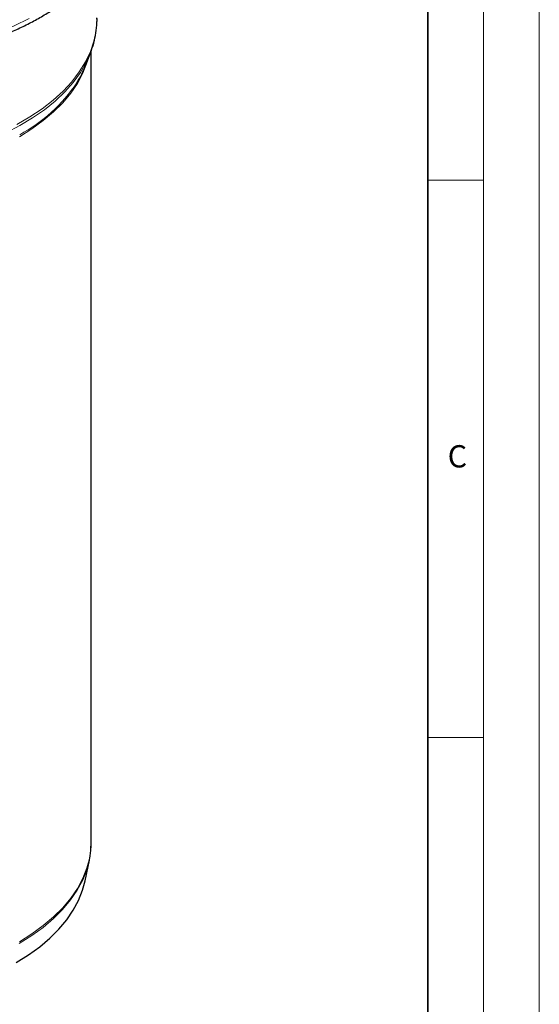
# Model space of a CAD drawing. Units: millimetres. Extents: x 0 to 420, y 0 to 297.
# Drawn here: x 373 to 420, y 125 to 213 of the extents above; entities that cross this region are included whole.
import ezdxf

# ---------------------------------------------------------------- set-up
doc = ezdxf.new("R2010")
doc.units = ezdxf.units.MM
doc.styles.add('SLDTEXTSTYLE0', font='TXT', dxfattribs={"width": 0.605})

msp = doc.modelspace()

# ---------------------------------------------------------------- linework, layer by layer
at = {"color": 7, "linetype": 'Continuous', "lineweight": 18}
for p, q in [((420, 0), (420, 297)), ((415, 292), (415, 5)), ((410, 198.5), (415, 198.5)), ((410, 148.5), (415, 148.5))]:
    msp.add_line(p, q, dxfattribs=at)
at = {"color": 7, "linetype": 'Continuous', "lineweight": 35}
msp.add_line((410, 5), (410, 287), dxfattribs=at)
at = {"color": 7, "linetype": 'Continuous', "lineweight": 25}
for p, q in [((379.307212, 208.835328), (379.729602, 209.936929)), ((379.792764, 139.149519), (379.792764, 210.112539)), ((379.791632, 139.020728), (379.792764, 139.149519)), ((379.2424, 135.640086), (379.623402, 137.493942)), ((379.595591, 137.364329), (379.623402, 137.493942))]:
    msp.add_line(p, q, dxfattribs=at)
at = {"color": 8, "linetype": 'Continuous', "lineweight": 18, "flags": 128}
for points in [[(374.233603, 213.006673), (372.874248, 212.371361), (371.441418, 211.792324), (369.942093, 211.272382), (368.383577, 210.814069), (366.773464, 210.419618), (365.119599, 210.09095), (363.430037, 209.829667), (361.713011, 209.637041), (359.976887, 209.514011), (358.230121, 209.461177), (356.481225, 209.478796), (354.738718, 209.566781), (353.01109, 209.724705), (351.306758, 209.951798), (349.634026, 210.246953), (348.001042, 210.608733), (346.415762, 211.035375), (344.885909, 211.524801), (343.418938, 212.074625), (342.021995, 212.68217), (340.701885, 213.344475)], [(380.312764, 213.025223), (380.311802, 212.90513), (380.234939, 211.945614), (380.035505, 210.991996), (379.714589, 210.049482), (379.273943, 209.12322), (378.715974, 208.21827), (378.04373, 207.339574), (377.260883, 206.49193), (376.371707, 205.67997), (375.381059, 204.908126), (374.29435, 204.180616), (373.117516, 203.501411)], [(379.723165, 209.920192), (379.34491, 209.075018), (378.817243, 208.166392), (378.174747, 207.282739), (377.420932, 206.428884), (376.559915, 205.609491), (375.596398, 204.829036), (374.535643, 204.09178), (373.383445, 203.401751), (372.146096, 202.762717)], [(379.511298, 209.367588), (379.409226, 209.031592), (379.043132, 208.105872), (378.558197, 207.19853), (377.957133, 206.314641), (377.243302, 205.459147), (376.420696, 204.636833), (375.493915, 203.852297), (374.468142, 203.109928), (373.349113, 202.413876)], [(373.349113, 130.171247), (374.468142, 130.8673), (375.493915, 131.609669), (376.420696, 132.394205), (377.243302, 133.216519), (377.957133, 134.072013), (378.558197, 134.955902), (379.043132, 135.863244), (379.409226, 136.788964), (379.654432, 137.727885), (379.777379, 138.674756), (379.791632, 139.020728)], [(373.337568, 130.016804), (374.455766, 130.71234), (375.480778, 131.454159), (376.406871, 132.238112), (377.228867, 133.059816), (377.942168, 133.914675), (378.542786, 134.797908), (379.027361, 135.704577), (379.393183, 136.629609), (379.595591, 137.364329)]]:
    msp.add_lwpolyline(points, dxfattribs=at)
at = {"color": 7, "linetype": 'Continuous', "lineweight": 25, "flags": 128}
msp.add_lwpolyline([(373.06627, 128.293444), (374.164953, 128.976841), (375.172076, 129.705713), (376.082006, 130.475984), (376.889656, 131.283347), (377.590508, 132.123287), (378.180644, 132.991105), (378.656761, 133.88195), (379.016199, 134.790838), (379.2424, 135.640086)], dxfattribs=at)
at = {"color": 7, "linetype": 'Continuous', "lineweight": 25}
msp.add_arc((370.727526, 212.160783), 9.201612, 327.82013485, 338.81384643, dxfattribs=at)
at = {"color": 8, "linetype": 'Continuous', "lineweight": 18}
msp.add_arc((366.487742, 215.338651), 14.488979, 298.37653346, 326.1128878, dxfattribs=at)
at = {"color": 7, "linetype": 'Continuous', "lineweight": 25}
for points, knots in [([(357.792764, 208.951548), (358.359797, 208.957723), (359.155449, 208.966386), (360.326268, 209.024164), (361.320329, 209.093131), (362.497453, 209.208162), (363.721381, 209.364023), (364.986618, 209.565866), (366.270572, 209.814697), (367.558444, 210.111292), (368.837918, 210.455715), (370.098791, 210.847591), (371.33236, 211.286197), (372.53106, 211.770543), (373.688213, 212.299434), (374.79785, 212.871528), (375.854583, 213.485372), (376.853481, 214.139426), (377.789961, 214.832064), (378.659738, 215.561596), (379.458779, 216.326276), (380.183242, 217.124315), (380.829427, 217.953855), (381.393677, 218.812963), (381.872557, 219.699636), (382.261997, 220.61183), (382.560259, 221.547489), (382.756349, 222.50454), (382.852598, 223.308511), (382.84259, 223.791845), (382.839327, 223.949462)], [0, 0, 0, 0, 0.043664572, 0.061269433, 0.090476455, 0.120740117, 0.153143225, 0.186890065, 0.221660344, 0.257199473, 0.2933283, 0.329916047, 0.366866135, 0.404106461, 0.441582868, 0.479254616, 0.517091175, 0.555069872, 0.593172228, 0.631381283, 0.669686688, 0.708081407, 0.74656304, 0.785136606, 0.823819277, 0.862646753, 0.901680114, 0.941011117, 0.980763592, 1, 1, 1, 1]), ([(379.713433, 209.920382), (379.746004, 209.997299), (379.901641, 210.364835), (380.088804, 211.044752), (380.257008, 211.958343), (380.325355, 212.639771), (380.307055, 213.013378), (380.303982, 213.076121)], [0, 0, 0, 0, 0.075610049, 0.361291303, 0.649426947, 0.941124372, 1, 1, 1, 1]), ([(379.588406, 137.351399), (379.596237, 137.380018), (379.685745, 137.70714), (379.760729, 138.26115), (379.774808, 138.786343), (379.780719, 139.006863)], [0, 0, 0, 0, 0.052688239, 0.602238585, 1, 1, 1, 1])]:
    msp.add_open_spline(points, degree=3, knots=knots, dxfattribs=at)

# ---------------------------------------------------------------- texts
at = {"color": 7, "linetype": 'Continuous', "lineweight": 18, "insert": (412.649145, 174.727984), "char_height": 2, "attachment_point": 2, "style": 'SLDTEXTSTYLE0'}
msp.add_mtext('C', dxfattribs=at)

doc.saveas('drawing.dxf')
